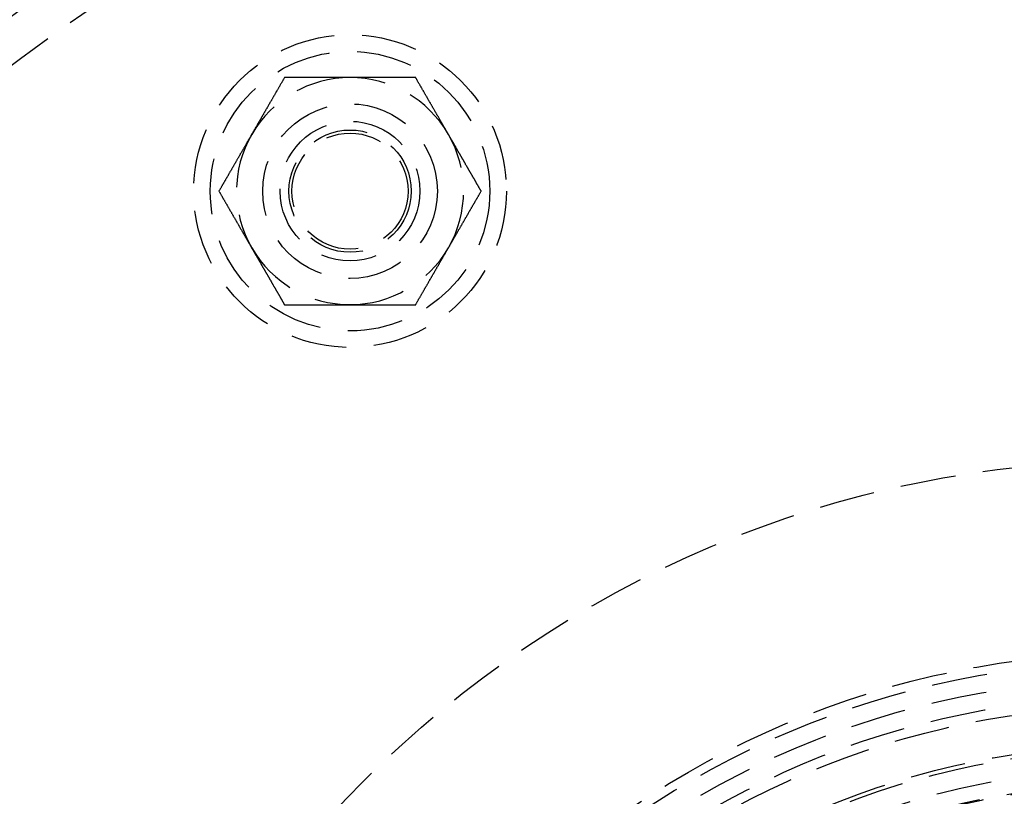
# Model space of a CAD drawing. Extents: x -130 to 130, y 0 to 1084.
# Drawn here: x -64 to -8, y 173 to 218 of the extents above; entities that cross this region are included whole.
import ezdxf

# ---------------------------------------------------------------- set-up
doc = ezdxf.new("R2010")
doc.units = 0
doc.linetypes.add('VERDECKT2', pattern=[4.7625, 3.175, -1.5875])
doc.layers.get('0').update_dxf_attribs({"linetype": 'CONTINUOUS'})
doc.layers.add('BEM', color=7, linetype='CONTINUOUS')

# ---------------------------------------------------------------- blocks, each defined once
blk = doc.blocks.new('A$C5D9262DF')
at = {"color": 1}
for points in [[(2657.67, 3021.2, 0), (2657.66, 3021.18, 0), (2657.64, 3021.15, 0), (2657.63, 3021.13, 0), (2657.61, 3021.1, 0), (2657.6, 3021.07, 0), (2657.58, 3021.05, 0), (2657.57, 3021.02, 0), (2657.55, 3021, 0), (2657.54, 3020.97, 0), (2657.52, 3020.95, 0), (2657.51, 3020.92, 0), (2657.49, 3020.9, 0), (2657.48, 3020.87, 0), (2657.46, 3020.84, 0), (2657.45, 3020.82, 0), (2657.43, 3020.79, 0), (2657.42, 3020.77, 0), (2657.41, 3020.74, 0), (2657.39, 3020.72, 0), (2657.38, 3020.69, 0), (2657.36, 3020.67, 0), (2657.35, 3020.64, 0), (2657.33, 3020.61, 0), (2657.32, 3020.59, 0), (2657.3, 3020.56, 0), (2657.29, 3020.54, 0), (2657.27, 3020.51, 0), (2657.26, 3020.49, 0), (2657.24, 3020.46, 0), (2657.23, 3020.43, 0), (2657.21, 3020.41, 0), (2657.2, 3020.38, 0), (2657.18, 3020.36, 0), (2657.17, 3020.33, 0), (2657.15, 3020.31, 0), (2657.14, 3020.28, 0), (2657.12, 3020.26, 0), (2657.11, 3020.23, 0), (2657.09, 3020.2, 0), (2657.08, 3020.18, 0), (2657.07, 3020.15, 0), (2657.05, 3020.13, 0), (2657.04, 3020.1, 0), (2657.02, 3020.08, 0), (2657.01, 3020.05, 0), (2656.99, 3020.03, 0), (2656.98, 3020, 0), (2656.96, 3019.97, 0), (2656.95, 3019.95, 0), (2656.93, 3019.92, 0), (2656.92, 3019.9, 0), (2656.9, 3019.87, 0), (2656.89, 3019.85, 0), (2656.87, 3019.82, 0), (2656.86, 3019.8, 0), (2656.84, 3019.77, 0), (2656.83, 3019.74, 0), (2656.81, 3019.72, 0), (2656.8, 3019.69, 0), (2656.78, 3019.67, 0), (2656.77, 3019.64, 0), (2656.75, 3019.62, 0), (2656.74, 3019.59, 0), (2656.73, 3019.56, 0), (2656.71, 3019.54, 0), (2656.7, 3019.51, 0), (2656.68, 3019.49, 0), (2656.67, 3019.46, 0), (2656.65, 3019.44, 0), (2656.64, 3019.41, 0), (2656.62, 3019.39, 0), (2656.61, 3019.36, 0), (2656.59, 3019.33, 0), (2656.58, 3019.31, 0), (2656.56, 3019.28, 0), (2656.55, 3019.26, 0), (2656.53, 3019.23, 0), (2656.52, 3019.21, 0), (2656.5, 3019.18, 0), (2656.49, 3019.16, 0), (2656.47, 3019.13, 0), (2656.46, 3019.1, 0), (2656.44, 3019.08, 0), (2656.43, 3019.05, 0), (2656.42, 3019.03, 0), (2656.4, 3019, 0), (2656.39, 3018.98, 0), (2656.37, 3018.95, 0), (2656.36, 3018.93, 0), (2656.34, 3018.9, 0), (2656.33, 3018.87, 0), (2656.31, 3018.85, 0), (2656.3, 3018.82, 0), (2656.28, 3018.8, 0), (2656.27, 3018.77, 0), (2656.25, 3018.75, 0), (2656.24, 3018.72, 0), (2656.22, 3018.69, 0), (2656.21, 3018.67, 0), (2656.19, 3018.64, 0), (2656.18, 3018.62, 0), (2656.16, 3018.59, 0), (2656.15, 3018.57, 0), (2656.13, 3018.54, 0), (2656.12, 3018.52, 0), (2656.1, 3018.49, 0), (2656.09, 3018.46, 0), (2656.08, 3018.44, 0), (2656.06, 3018.41, 0), (2656.05, 3018.39, 0), (2656.03, 3018.36, 0), (2656.02, 3018.34, 0), (2656, 3018.31, 0), (2655.99, 3018.29, 0), (2655.97, 3018.26, 0), (2655.96, 3018.23, 0), (2655.94, 3018.21, 0), (2655.93, 3018.18, 0), (2655.91, 3018.16, 0), (2655.9, 3018.13, 0), (2655.88, 3018.11, 0), (2655.87, 3018.08, 0), (2655.85, 3018.06, 0), (2655.84, 3018.03, 0), (2655.82, 3018, 0), (2655.81, 3017.98, 0), (2655.79, 3017.95, 0)], [(2661.42, 3021.2, 0), (2661.39, 3021.2, 0), (2661.36, 3021.2, 0), (2661.34, 3021.2, 0), (2661.31, 3021.2, 0), (2661.28, 3021.2, 0), (2661.25, 3021.2, 0), (2661.22, 3021.2, 0), (2661.19, 3021.2, 0), (2661.16, 3021.2, 0), (2661.13, 3021.2, 0), (2661.1, 3021.2, 0), (2661.07, 3021.2, 0), (2661.04, 3021.2, 0), (2661.01, 3021.2, 0), (2660.98, 3021.2, 0), (2660.95, 3021.2, 0), (2660.92, 3021.2, 0), (2660.89, 3021.2, 0), (2660.86, 3021.2, 0), (2660.83, 3021.2, 0), (2660.8, 3021.2, 0), (2660.77, 3021.2, 0), (2660.74, 3021.2, 0), (2660.71, 3021.2, 0), (2660.69, 3021.2, 0), (2660.66, 3021.2, 0), (2660.63, 3021.2, 0), (2660.6, 3021.2, 0), (2660.57, 3021.2, 0), (2660.54, 3021.2, 0), (2660.51, 3021.2, 0), (2660.48, 3021.2, 0), (2660.45, 3021.2, 0), (2660.42, 3021.2, 0), (2660.39, 3021.2, 0), (2660.36, 3021.2, 0), (2660.33, 3021.2, 0), (2660.3, 3021.2, 0), (2660.27, 3021.2, 0), (2660.24, 3021.2, 0), (2660.21, 3021.2, 0), (2660.18, 3021.2, 0), (2660.15, 3021.2, 0), (2660.12, 3021.2, 0), (2660.09, 3021.2, 0), (2660.06, 3021.2, 0), (2660.03, 3021.2, 0), (2660.01, 3021.2, 0), (2659.98, 3021.2, 0), (2659.95, 3021.2, 0), (2659.92, 3021.2, 0), (2659.89, 3021.2, 0), (2659.86, 3021.2, 0), (2659.83, 3021.2, 0), (2659.8, 3021.2, 0), (2659.77, 3021.2, 0), (2659.74, 3021.2, 0), (2659.71, 3021.2, 0), (2659.68, 3021.2, 0), (2659.65, 3021.2, 0), (2659.62, 3021.2, 0), (2659.59, 3021.2, 0), (2659.56, 3021.2, 0), (2659.53, 3021.2, 0), (2659.5, 3021.2, 0), (2659.47, 3021.2, 0), (2659.44, 3021.2, 0), (2659.41, 3021.2, 0), (2659.38, 3021.2, 0), (2659.36, 3021.2, 0), (2659.33, 3021.2, 0), (2659.3, 3021.2, 0), (2659.27, 3021.2, 0), (2659.24, 3021.2, 0), (2659.21, 3021.2, 0), (2659.18, 3021.2, 0), (2659.15, 3021.2, 0), (2659.12, 3021.2, 0), (2659.09, 3021.2, 0), (2659.06, 3021.2, 0), (2659.03, 3021.2, 0), (2659, 3021.2, 0), (2658.97, 3021.2, 0), (2658.94, 3021.2, 0), (2658.91, 3021.2, 0), (2658.88, 3021.2, 0), (2658.85, 3021.2, 0), (2658.82, 3021.2, 0), (2658.79, 3021.2, 0), (2658.76, 3021.2, 0), (2658.73, 3021.2, 0), (2658.71, 3021.2, 0), (2658.68, 3021.2, 0), (2658.65, 3021.2, 0), (2658.62, 3021.2, 0), (2658.59, 3021.2, 0), (2658.56, 3021.2, 0), (2658.53, 3021.2, 0), (2658.5, 3021.2, 0), (2658.47, 3021.2, 0), (2658.44, 3021.2, 0), (2658.41, 3021.2, 0), (2658.38, 3021.2, 0), (2658.35, 3021.2, 0), (2658.32, 3021.2, 0), (2658.29, 3021.2, 0), (2658.26, 3021.2, 0), (2658.23, 3021.2, 0), (2658.2, 3021.2, 0), (2658.17, 3021.2, 0), (2658.14, 3021.2, 0), (2658.11, 3021.2, 0), (2658.08, 3021.2, 0), (2658.06, 3021.2, 0), (2658.03, 3021.2, 0), (2658, 3021.2, 0), (2657.97, 3021.2, 0), (2657.94, 3021.2, 0), (2657.91, 3021.2, 0), (2657.88, 3021.2, 0), (2657.85, 3021.2, 0), (2657.82, 3021.2, 0), (2657.79, 3021.2, 0), (2657.76, 3021.2, 0), (2657.73, 3021.2, 0), (2657.7, 3021.2, 0), (2657.67, 3021.2, 0)], [(2665.18, 3021.2, 0), (2665.15, 3021.2, 0), (2665.12, 3021.2, 0), (2665.09, 3021.2, 0), (2665.06, 3021.2, 0), (2665.03, 3021.2, 0), (2665, 3021.2, 0), (2664.97, 3021.2, 0), (2664.94, 3021.2, 0), (2664.91, 3021.2, 0), (2664.88, 3021.2, 0), (2664.85, 3021.2, 0), (2664.82, 3021.2, 0), (2664.79, 3021.2, 0), (2664.76, 3021.2, 0), (2664.73, 3021.2, 0), (2664.7, 3021.2, 0), (2664.67, 3021.2, 0), (2664.64, 3021.2, 0), (2664.62, 3021.2, 0), (2664.59, 3021.2, 0), (2664.56, 3021.2, 0), (2664.53, 3021.2, 0), (2664.5, 3021.2, 0), (2664.47, 3021.2, 0), (2664.44, 3021.2, 0), (2664.41, 3021.2, 0), (2664.38, 3021.2, 0), (2664.35, 3021.2, 0), (2664.32, 3021.2, 0), (2664.29, 3021.2, 0), (2664.26, 3021.2, 0), (2664.23, 3021.2, 0), (2664.2, 3021.2, 0), (2664.17, 3021.2, 0), (2664.14, 3021.2, 0), (2664.11, 3021.2, 0), (2664.08, 3021.2, 0), (2664.05, 3021.2, 0), (2664.02, 3021.2, 0), (2663.99, 3021.2, 0), (2663.97, 3021.2, 0), (2663.94, 3021.2, 0), (2663.91, 3021.2, 0), (2663.88, 3021.2, 0), (2663.85, 3021.2, 0), (2663.82, 3021.2, 0), (2663.79, 3021.2, 0), (2663.76, 3021.2, 0), (2663.73, 3021.2, 0), (2663.7, 3021.2, 0), (2663.67, 3021.2, 0), (2663.64, 3021.2, 0), (2663.61, 3021.2, 0), (2663.58, 3021.2, 0), (2663.55, 3021.2, 0), (2663.52, 3021.2, 0), (2663.49, 3021.2, 0), (2663.46, 3021.2, 0), (2663.43, 3021.2, 0), (2663.4, 3021.2, 0), (2663.37, 3021.2, 0), (2663.34, 3021.2, 0), (2663.31, 3021.2, 0), (2663.29, 3021.2, 0), (2663.26, 3021.2, 0), (2663.23, 3021.2, 0), (2663.2, 3021.2, 0), (2663.17, 3021.2, 0), (2663.14, 3021.2, 0), (2663.11, 3021.2, 0), (2663.08, 3021.2, 0), (2663.05, 3021.2, 0), (2663.02, 3021.2, 0), (2662.99, 3021.2, 0), (2662.96, 3021.2, 0), (2662.93, 3021.2, 0), (2662.9, 3021.2, 0), (2662.87, 3021.2, 0), (2662.84, 3021.2, 0), (2662.81, 3021.2, 0), (2662.78, 3021.2, 0), (2662.75, 3021.2, 0), (2662.72, 3021.2, 0), (2662.69, 3021.2, 0), (2662.66, 3021.2, 0), (2662.64, 3021.2, 0), (2662.61, 3021.2, 0), (2662.58, 3021.2, 0), (2662.55, 3021.2, 0), (2662.52, 3021.2, 0), (2662.49, 3021.2, 0), (2662.46, 3021.2, 0), (2662.43, 3021.2, 0), (2662.4, 3021.2, 0), (2662.37, 3021.2, 0), (2662.34, 3021.2, 0), (2662.31, 3021.2, 0), (2662.28, 3021.2, 0), (2662.25, 3021.2, 0), (2662.22, 3021.2, 0), (2662.19, 3021.2, 0), (2662.16, 3021.2, 0), (2662.13, 3021.2, 0), (2662.1, 3021.2, 0), (2662.07, 3021.2, 0), (2662.04, 3021.2, 0), (2662.01, 3021.2, 0), (2661.99, 3021.2, 0), (2661.96, 3021.2, 0), (2661.93, 3021.2, 0), (2661.9, 3021.2, 0), (2661.87, 3021.2, 0), (2661.84, 3021.2, 0), (2661.81, 3021.2, 0), (2661.78, 3021.2, 0), (2661.75, 3021.2, 0), (2661.72, 3021.2, 0), (2661.69, 3021.2, 0), (2661.66, 3021.2, 0), (2661.63, 3021.2, 0), (2661.6, 3021.2, 0), (2661.57, 3021.2, 0), (2661.54, 3021.2, 0), (2661.51, 3021.2, 0), (2661.48, 3021.2, 0), (2661.45, 3021.2, 0), (2661.42, 3021.2, 0)], [(2667.05, 3017.95, 0), (2667.04, 3017.98, 0), (2667.02, 3018, 0), (2667.01, 3018.03, 0), (2666.99, 3018.06, 0), (2666.98, 3018.08, 0), (2666.96, 3018.11, 0), (2666.95, 3018.13, 0), (2666.93, 3018.16, 0), (2666.92, 3018.18, 0), (2666.9, 3018.21, 0), (2666.89, 3018.23, 0), (2666.88, 3018.26, 0), (2666.86, 3018.29, 0), (2666.85, 3018.31, 0), (2666.83, 3018.34, 0), (2666.82, 3018.36, 0), (2666.8, 3018.39, 0), (2666.79, 3018.41, 0), (2666.77, 3018.44, 0), (2666.76, 3018.47, 0), (2666.74, 3018.49, 0), (2666.73, 3018.52, 0), (2666.71, 3018.54, 0), (2666.7, 3018.57, 0), (2666.68, 3018.59, 0), (2666.67, 3018.62, 0), (2666.65, 3018.64, 0), (2666.64, 3018.67, 0), (2666.62, 3018.7, 0), (2666.61, 3018.72, 0), (2666.59, 3018.75, 0), (2666.58, 3018.77, 0), (2666.56, 3018.8, 0), (2666.55, 3018.82, 0), (2666.54, 3018.85, 0), (2666.52, 3018.88, 0), (2666.51, 3018.9, 0), (2666.49, 3018.93, 0), (2666.48, 3018.95, 0), (2666.46, 3018.98, 0), (2666.45, 3019, 0), (2666.43, 3019.03, 0), (2666.42, 3019.05, 0), (2666.4, 3019.08, 0), (2666.39, 3019.11, 0), (2666.37, 3019.13, 0), (2666.36, 3019.16, 0), (2666.34, 3019.18, 0), (2666.33, 3019.21, 0), (2666.31, 3019.23, 0), (2666.3, 3019.26, 0), (2666.28, 3019.28, 0), (2666.27, 3019.31, 0), (2666.25, 3019.34, 0), (2666.24, 3019.36, 0), (2666.22, 3019.39, 0), (2666.21, 3019.41, 0), (2666.2, 3019.44, 0), (2666.18, 3019.46, 0), (2666.17, 3019.49, 0), (2666.15, 3019.52, 0), (2666.14, 3019.54, 0), (2666.12, 3019.57, 0), (2666.11, 3019.59, 0), (2666.09, 3019.62, 0), (2666.08, 3019.64, 0), (2666.06, 3019.67, 0), (2666.05, 3019.69, 0), (2666.03, 3019.72, 0), (2666.02, 3019.75, 0), (2666, 3019.77, 0), (2665.99, 3019.8, 0), (2665.97, 3019.82, 0), (2665.96, 3019.85, 0), (2665.94, 3019.87, 0), (2665.93, 3019.9, 0), (2665.91, 3019.92, 0), (2665.9, 3019.95, 0), (2665.88, 3019.98, 0), (2665.87, 3020, 0), (2665.86, 3020.03, 0), (2665.84, 3020.05, 0), (2665.83, 3020.08, 0), (2665.81, 3020.1, 0), (2665.8, 3020.13, 0), (2665.78, 3020.15, 0), (2665.77, 3020.18, 0), (2665.75, 3020.21, 0), (2665.74, 3020.23, 0), (2665.72, 3020.26, 0), (2665.71, 3020.28, 0), (2665.69, 3020.31, 0), (2665.68, 3020.33, 0), (2665.66, 3020.36, 0), (2665.65, 3020.38, 0), (2665.63, 3020.41, 0), (2665.62, 3020.44, 0), (2665.6, 3020.46, 0), (2665.59, 3020.49, 0), (2665.57, 3020.51, 0), (2665.56, 3020.54, 0), (2665.55, 3020.56, 0), (2665.53, 3020.59, 0), (2665.52, 3020.61, 0), (2665.5, 3020.64, 0), (2665.49, 3020.67, 0), (2665.47, 3020.69, 0), (2665.46, 3020.72, 0), (2665.44, 3020.74, 0), (2665.43, 3020.77, 0), (2665.41, 3020.79, 0), (2665.4, 3020.82, 0), (2665.38, 3020.84, 0), (2665.37, 3020.87, 0), (2665.35, 3020.9, 0), (2665.34, 3020.92, 0), (2665.32, 3020.95, 0), (2665.31, 3020.97, 0), (2665.29, 3021, 0), (2665.28, 3021.02, 0), (2665.27, 3021.05, 0), (2665.25, 3021.07, 0), (2665.24, 3021.1, 0), (2665.22, 3021.13, 0), (2665.21, 3021.15, 0), (2665.19, 3021.18, 0), (2665.18, 3021.2, 0)], [(2655.79, 3017.95, 0), (2655.78, 3017.93, 0), (2655.77, 3017.9, 0), (2655.75, 3017.88, 0), (2655.74, 3017.85, 0), (2655.72, 3017.82, 0), (2655.71, 3017.8, 0), (2655.69, 3017.77, 0), (2655.68, 3017.75, 0), (2655.66, 3017.72, 0), (2655.65, 3017.7, 0), (2655.63, 3017.67, 0), (2655.62, 3017.65, 0), (2655.6, 3017.62, 0), (2655.59, 3017.59, 0), (2655.57, 3017.57, 0), (2655.56, 3017.54, 0), (2655.54, 3017.52, 0), (2655.53, 3017.49, 0), (2655.51, 3017.47, 0), (2655.5, 3017.44, 0), (2655.48, 3017.42, 0), (2655.47, 3017.39, 0), (2655.45, 3017.36, 0), (2655.44, 3017.34, 0), (2655.43, 3017.31, 0), (2655.41, 3017.29, 0), (2655.4, 3017.26, 0), (2655.38, 3017.24, 0), (2655.37, 3017.21, 0), (2655.35, 3017.18, 0), (2655.34, 3017.16, 0), (2655.32, 3017.13, 0), (2655.31, 3017.11, 0), (2655.29, 3017.08, 0), (2655.28, 3017.06, 0), (2655.26, 3017.03, 0), (2655.25, 3017.01, 0), (2655.23, 3016.98, 0), (2655.22, 3016.95, 0), (2655.2, 3016.93, 0), (2655.19, 3016.9, 0), (2655.17, 3016.88, 0), (2655.16, 3016.85, 0), (2655.14, 3016.83, 0), (2655.13, 3016.8, 0), (2655.11, 3016.78, 0), (2655.1, 3016.75, 0), (2655.09, 3016.72, 0), (2655.07, 3016.7, 0), (2655.06, 3016.67, 0), (2655.04, 3016.65, 0), (2655.03, 3016.62, 0), (2655.01, 3016.6, 0), (2655, 3016.57, 0), (2654.98, 3016.55, 0), (2654.97, 3016.52, 0), (2654.95, 3016.49, 0), (2654.94, 3016.47, 0), (2654.92, 3016.44, 0), (2654.91, 3016.42, 0), (2654.89, 3016.39, 0), (2654.88, 3016.37, 0), (2654.86, 3016.34, 0), (2654.85, 3016.31, 0), (2654.83, 3016.29, 0), (2654.82, 3016.26, 0), (2654.8, 3016.24, 0), (2654.79, 3016.21, 0), (2654.78, 3016.19, 0), (2654.76, 3016.16, 0), (2654.75, 3016.14, 0), (2654.73, 3016.11, 0), (2654.72, 3016.08, 0), (2654.7, 3016.06, 0), (2654.69, 3016.03, 0), (2654.67, 3016.01, 0), (2654.66, 3015.98, 0), (2654.64, 3015.96, 0), (2654.63, 3015.93, 0), (2654.61, 3015.91, 0), (2654.6, 3015.88, 0), (2654.58, 3015.85, 0), (2654.57, 3015.83, 0), (2654.55, 3015.8, 0), (2654.54, 3015.78, 0), (2654.52, 3015.75, 0), (2654.51, 3015.73, 0), (2654.49, 3015.7, 0), (2654.48, 3015.68, 0), (2654.46, 3015.65, 0), (2654.45, 3015.62, 0), (2654.44, 3015.6, 0), (2654.42, 3015.57, 0), (2654.41, 3015.55, 0), (2654.39, 3015.52, 0), (2654.38, 3015.5, 0), (2654.36, 3015.47, 0), (2654.35, 3015.44, 0), (2654.33, 3015.42, 0), (2654.32, 3015.39, 0), (2654.3, 3015.37, 0), (2654.29, 3015.34, 0), (2654.27, 3015.32, 0), (2654.26, 3015.29, 0), (2654.24, 3015.27, 0), (2654.23, 3015.24, 0), (2654.21, 3015.21, 0), (2654.2, 3015.19, 0), (2654.18, 3015.16, 0), (2654.17, 3015.14, 0), (2654.15, 3015.11, 0), (2654.14, 3015.09, 0), (2654.13, 3015.06, 0), (2654.11, 3015.04, 0), (2654.1, 3015.01, 0), (2654.08, 3014.98, 0), (2654.07, 3014.96, 0), (2654.05, 3014.93, 0), (2654.04, 3014.91, 0), (2654.02, 3014.88, 0), (2654.01, 3014.86, 0), (2653.99, 3014.83, 0), (2653.98, 3014.81, 0), (2653.96, 3014.78, 0), (2653.95, 3014.75, 0), (2653.93, 3014.73, 0), (2653.92, 3014.7, 0)], [(2668.93, 3014.7, 0), (2668.92, 3014.72, 0), (2668.91, 3014.74, 0), (2668.9, 3014.75, 0), (2668.89, 3014.77, 0), (2668.88, 3014.79, 0), (2668.87, 3014.8, 0), (2668.86, 3014.82, 0), (2668.85, 3014.84, 0), (2668.84, 3014.86, 0), (2668.83, 3014.87, 0), (2668.82, 3014.89, 0), (2668.81, 3014.91, 0), (2668.8, 3014.92, 0), (2668.79, 3014.94, 0), (2668.78, 3014.96, 0), (2668.77, 3014.97, 0), (2668.76, 3014.99, 0), (2668.75, 3015.01, 0), (2668.74, 3015.03, 0), (2668.73, 3015.04, 0), (2668.72, 3015.06, 0), (2668.71, 3015.08, 0), (2668.7, 3015.09, 0), (2668.69, 3015.11, 0), (2668.68, 3015.13, 0), (2668.67, 3015.14, 0), (2668.66, 3015.16, 0), (2668.65, 3015.18, 0), (2668.64, 3015.2, 0), (2668.64, 3015.21, 0), (2668.63, 3015.23, 0), (2668.62, 3015.25, 0), (2668.61, 3015.26, 0), (2668.6, 3015.28, 0), (2668.59, 3015.3, 0), (2668.58, 3015.31, 0), (2668.57, 3015.33, 0), (2668.56, 3015.35, 0), (2668.55, 3015.37, 0), (2668.54, 3015.38, 0), (2668.53, 3015.4, 0), (2668.52, 3015.42, 0), (2668.51, 3015.43, 0), (2668.5, 3015.45, 0), (2668.49, 3015.47, 0), (2668.48, 3015.48, 0), (2668.47, 3015.5, 0), (2668.46, 3015.52, 0), (2668.45, 3015.54, 0), (2668.44, 3015.55, 0), (2668.43, 3015.57, 0), (2668.42, 3015.59, 0), (2668.41, 3015.6, 0), (2668.4, 3015.62, 0), (2668.39, 3015.64, 0), (2668.38, 3015.66, 0), (2668.37, 3015.67, 0), (2668.36, 3015.69, 0), (2668.35, 3015.71, 0), (2668.34, 3015.72, 0), (2668.33, 3015.74, 0), (2668.32, 3015.76, 0), (2668.31, 3015.77, 0), (2668.3, 3015.79, 0), (2668.29, 3015.81, 0), (2668.28, 3015.83, 0), (2668.27, 3015.84, 0), (2668.26, 3015.86, 0), (2668.25, 3015.88, 0), (2668.24, 3015.89, 0), (2668.23, 3015.91, 0), (2668.22, 3015.93, 0), (2668.21, 3015.94, 0), (2668.2, 3015.96, 0), (2668.19, 3015.98, 0), (2668.18, 3016, 0), (2668.17, 3016.01, 0), (2668.16, 3016.03, 0), (2668.15, 3016.05, 0), (2668.14, 3016.06, 0), (2668.13, 3016.08, 0), (2668.12, 3016.1, 0), (2668.11, 3016.12, 0), (2668.1, 3016.13, 0), (2668.09, 3016.15, 0), (2668.08, 3016.17, 0), (2668.07, 3016.18, 0), (2668.06, 3016.2, 0), (2668.05, 3016.22, 0), (2668.04, 3016.23, 0), (2668.04, 3016.25, 0), (2668.03, 3016.27, 0), (2668.02, 3016.29, 0), (2668.01, 3016.3, 0), (2668, 3016.32, 0), (2667.99, 3016.34, 0), (2667.98, 3016.35, 0), (2667.97, 3016.37, 0), (2667.96, 3016.39, 0), (2667.95, 3016.4, 0), (2667.94, 3016.42, 0), (2667.93, 3016.44, 0), (2667.92, 3016.46, 0), (2667.91, 3016.47, 0), (2667.9, 3016.49, 0), (2667.89, 3016.51, 0), (2667.88, 3016.52, 0), (2667.87, 3016.54, 0), (2667.86, 3016.56, 0), (2667.85, 3016.58, 0), (2667.84, 3016.59, 0), (2667.83, 3016.61, 0), (2667.82, 3016.63, 0), (2667.81, 3016.64, 0), (2667.8, 3016.66, 0), (2667.79, 3016.68, 0), (2667.78, 3016.69, 0), (2667.77, 3016.71, 0), (2667.76, 3016.73, 0), (2667.75, 3016.75, 0), (2667.74, 3016.76, 0), (2667.73, 3016.78, 0), (2667.72, 3016.8, 0), (2667.71, 3016.81, 0), (2667.7, 3016.83, 0), (2667.69, 3016.85, 0), (2667.68, 3016.86, 0), (2667.67, 3016.88, 0), (2667.66, 3016.9, 0), (2667.65, 3016.92, 0), (2667.64, 3016.93, 0), (2667.63, 3016.95, 0), (2667.62, 3016.97, 0), (2667.61, 3016.98, 0), (2667.6, 3017, 0), (2667.59, 3017.02, 0), (2667.58, 3017.03, 0), (2667.57, 3017.05, 0), (2667.56, 3017.07, 0), (2667.55, 3017.09, 0), (2667.54, 3017.1, 0), (2667.53, 3017.12, 0), (2667.52, 3017.14, 0), (2667.51, 3017.15, 0), (2667.5, 3017.17, 0), (2667.49, 3017.19, 0), (2667.48, 3017.2, 0), (2667.48, 3017.22, 0), (2667.47, 3017.24, 0), (2667.46, 3017.26, 0), (2667.45, 3017.27, 0), (2667.44, 3017.29, 0), (2667.43, 3017.31, 0), (2667.42, 3017.32, 0), (2667.41, 3017.34, 0), (2667.4, 3017.36, 0), (2667.39, 3017.37, 0), (2667.38, 3017.39, 0), (2667.37, 3017.41, 0), (2667.36, 3017.43, 0), (2667.35, 3017.44, 0), (2667.34, 3017.46, 0), (2667.33, 3017.48, 0), (2667.32, 3017.49, 0), (2667.31, 3017.51, 0), (2667.3, 3017.53, 0), (2667.29, 3017.54, 0), (2667.28, 3017.56, 0), (2667.27, 3017.58, 0), (2667.26, 3017.6, 0), (2667.25, 3017.61, 0), (2667.24, 3017.63, 0), (2667.23, 3017.65, 0), (2667.22, 3017.66, 0), (2667.21, 3017.68, 0), (2667.2, 3017.7, 0), (2667.19, 3017.71, 0), (2667.18, 3017.73, 0), (2667.17, 3017.75, 0), (2667.16, 3017.77, 0), (2667.15, 3017.78, 0), (2667.14, 3017.8, 0), (2667.13, 3017.82, 0), (2667.12, 3017.83, 0), (2667.11, 3017.85, 0), (2667.1, 3017.87, 0), (2667.09, 3017.88, 0), (2667.08, 3017.9, 0), (2667.07, 3017.92, 0), (2667.06, 3017.94, 0), (2667.05, 3017.95, 0)], [(2653.92, 3014.7, 0), (2653.93, 3014.68, 0), (2653.95, 3014.65, 0), (2653.96, 3014.63, 0), (2653.98, 3014.6, 0), (2653.99, 3014.57, 0), (2654.01, 3014.55, 0), (2654.02, 3014.52, 0), (2654.04, 3014.5, 0), (2654.05, 3014.47, 0), (2654.07, 3014.45, 0), (2654.08, 3014.42, 0), (2654.1, 3014.4, 0), (2654.11, 3014.37, 0), (2654.12, 3014.34, 0), (2654.14, 3014.32, 0), (2654.15, 3014.29, 0), (2654.17, 3014.27, 0), (2654.18, 3014.24, 0), (2654.2, 3014.22, 0), (2654.21, 3014.19, 0), (2654.23, 3014.17, 0), (2654.24, 3014.14, 0), (2654.26, 3014.11, 0), (2654.27, 3014.09, 0), (2654.29, 3014.06, 0), (2654.3, 3014.04, 0), (2654.32, 3014.01, 0), (2654.33, 3013.99, 0), (2654.35, 3013.96, 0), (2654.36, 3013.94, 0), (2654.38, 3013.91, 0), (2654.39, 3013.88, 0), (2654.41, 3013.86, 0), (2654.42, 3013.83, 0), (2654.43, 3013.81, 0), (2654.45, 3013.78, 0), (2654.46, 3013.76, 0), (2654.48, 3013.73, 0), (2654.49, 3013.71, 0), (2654.51, 3013.68, 0), (2654.52, 3013.65, 0), (2654.54, 3013.63, 0), (2654.55, 3013.6, 0), (2654.57, 3013.58, 0), (2654.58, 3013.55, 0), (2654.6, 3013.53, 0), (2654.61, 3013.5, 0), (2654.63, 3013.48, 0), (2654.64, 3013.45, 0), (2654.66, 3013.42, 0), (2654.67, 3013.4, 0), (2654.69, 3013.37, 0), (2654.7, 3013.35, 0), (2654.72, 3013.32, 0), (2654.73, 3013.3, 0), (2654.74, 3013.27, 0), (2654.76, 3013.25, 0), (2654.77, 3013.22, 0), (2654.79, 3013.19, 0), (2654.8, 3013.17, 0), (2654.82, 3013.14, 0), (2654.83, 3013.12, 0), (2654.85, 3013.09, 0), (2654.86, 3013.07, 0), (2654.88, 3013.04, 0), (2654.89, 3013.02, 0), (2654.91, 3012.99, 0), (2654.92, 3012.96, 0), (2654.94, 3012.94, 0), (2654.95, 3012.91, 0), (2654.97, 3012.89, 0), (2654.98, 3012.86, 0), (2655, 3012.84, 0), (2655.01, 3012.81, 0), (2655.03, 3012.78, 0), (2655.04, 3012.76, 0), (2655.06, 3012.73, 0), (2655.07, 3012.71, 0), (2655.08, 3012.68, 0), (2655.1, 3012.66, 0), (2655.11, 3012.63, 0), (2655.13, 3012.61, 0), (2655.14, 3012.58, 0), (2655.16, 3012.55, 0), (2655.17, 3012.53, 0), (2655.19, 3012.5, 0), (2655.2, 3012.48, 0), (2655.22, 3012.45, 0), (2655.23, 3012.43, 0), (2655.25, 3012.4, 0), (2655.26, 3012.38, 0), (2655.28, 3012.35, 0), (2655.29, 3012.32, 0), (2655.31, 3012.3, 0), (2655.32, 3012.27, 0), (2655.34, 3012.25, 0), (2655.35, 3012.22, 0), (2655.37, 3012.2, 0), (2655.38, 3012.17, 0), (2655.4, 3012.14, 0), (2655.41, 3012.12, 0), (2655.42, 3012.09, 0), (2655.44, 3012.07, 0), (2655.45, 3012.04, 0), (2655.47, 3012.02, 0), (2655.48, 3011.99, 0), (2655.5, 3011.97, 0), (2655.51, 3011.94, 0), (2655.53, 3011.91, 0), (2655.54, 3011.89, 0), (2655.56, 3011.86, 0), (2655.57, 3011.84, 0), (2655.59, 3011.81, 0), (2655.6, 3011.79, 0), (2655.62, 3011.76, 0), (2655.63, 3011.73, 0), (2655.65, 3011.71, 0), (2655.66, 3011.68, 0), (2655.68, 3011.66, 0), (2655.69, 3011.63, 0), (2655.71, 3011.61, 0), (2655.72, 3011.58, 0), (2655.74, 3011.56, 0), (2655.75, 3011.53, 0), (2655.76, 3011.5, 0), (2655.78, 3011.48, 0), (2655.79, 3011.45, 0)], [(2667.05, 3011.45, 0), (2667.07, 3011.48, 0), (2667.08, 3011.5, 0), (2667.1, 3011.53, 0), (2667.11, 3011.56, 0), (2667.13, 3011.58, 0), (2667.14, 3011.61, 0), (2667.16, 3011.63, 0), (2667.17, 3011.66, 0), (2667.19, 3011.68, 0), (2667.2, 3011.71, 0), (2667.22, 3011.73, 0), (2667.23, 3011.76, 0), (2667.25, 3011.79, 0), (2667.26, 3011.81, 0), (2667.27, 3011.84, 0), (2667.29, 3011.86, 0), (2667.3, 3011.89, 0), (2667.32, 3011.91, 0), (2667.33, 3011.94, 0), (2667.35, 3011.96, 0), (2667.36, 3011.99, 0), (2667.38, 3012.02, 0), (2667.39, 3012.04, 0), (2667.41, 3012.07, 0), (2667.42, 3012.09, 0), (2667.44, 3012.12, 0), (2667.45, 3012.14, 0), (2667.47, 3012.17, 0), (2667.48, 3012.19, 0), (2667.5, 3012.22, 0), (2667.51, 3012.25, 0), (2667.53, 3012.27, 0), (2667.54, 3012.3, 0), (2667.56, 3012.32, 0), (2667.57, 3012.35, 0), (2667.58, 3012.37, 0), (2667.6, 3012.4, 0), (2667.61, 3012.43, 0), (2667.63, 3012.45, 0), (2667.64, 3012.48, 0), (2667.66, 3012.5, 0), (2667.67, 3012.53, 0), (2667.69, 3012.55, 0), (2667.7, 3012.58, 0), (2667.72, 3012.6, 0), (2667.73, 3012.63, 0), (2667.75, 3012.66, 0), (2667.76, 3012.68, 0), (2667.78, 3012.71, 0), (2667.79, 3012.73, 0), (2667.81, 3012.76, 0), (2667.82, 3012.78, 0), (2667.84, 3012.81, 0), (2667.85, 3012.83, 0), (2667.87, 3012.86, 0), (2667.88, 3012.89, 0), (2667.9, 3012.91, 0), (2667.91, 3012.94, 0), (2667.92, 3012.96, 0), (2667.94, 3012.99, 0), (2667.95, 3013.01, 0), (2667.97, 3013.04, 0), (2667.98, 3013.06, 0), (2668, 3013.09, 0), (2668.01, 3013.12, 0), (2668.03, 3013.14, 0), (2668.04, 3013.17, 0), (2668.06, 3013.19, 0), (2668.07, 3013.22, 0), (2668.09, 3013.24, 0), (2668.1, 3013.27, 0), (2668.12, 3013.3, 0), (2668.13, 3013.32, 0), (2668.15, 3013.35, 0), (2668.16, 3013.37, 0), (2668.18, 3013.4, 0), (2668.19, 3013.42, 0), (2668.21, 3013.45, 0), (2668.22, 3013.47, 0), (2668.23, 3013.5, 0), (2668.25, 3013.53, 0), (2668.26, 3013.55, 0), (2668.28, 3013.58, 0), (2668.29, 3013.6, 0), (2668.31, 3013.63, 0), (2668.32, 3013.65, 0), (2668.34, 3013.68, 0), (2668.35, 3013.7, 0), (2668.37, 3013.73, 0), (2668.38, 3013.76, 0), (2668.4, 3013.78, 0), (2668.41, 3013.81, 0), (2668.43, 3013.83, 0), (2668.44, 3013.86, 0), (2668.46, 3013.88, 0), (2668.47, 3013.91, 0), (2668.49, 3013.93, 0), (2668.5, 3013.96, 0), (2668.52, 3013.99, 0), (2668.53, 3014.01, 0), (2668.55, 3014.04, 0), (2668.56, 3014.06, 0), (2668.57, 3014.09, 0), (2668.59, 3014.11, 0), (2668.6, 3014.14, 0), (2668.62, 3014.17, 0), (2668.63, 3014.19, 0), (2668.65, 3014.22, 0), (2668.66, 3014.24, 0), (2668.68, 3014.27, 0), (2668.69, 3014.29, 0), (2668.71, 3014.32, 0), (2668.72, 3014.34, 0), (2668.74, 3014.37, 0), (2668.75, 3014.4, 0), (2668.77, 3014.42, 0), (2668.78, 3014.45, 0), (2668.8, 3014.47, 0), (2668.81, 3014.5, 0), (2668.83, 3014.52, 0), (2668.84, 3014.55, 0), (2668.86, 3014.57, 0), (2668.87, 3014.6, 0), (2668.89, 3014.63, 0), (2668.9, 3014.65, 0), (2668.91, 3014.68, 0), (2668.93, 3014.7, 0)], [(2655.79, 3011.45, 0), (2655.8, 3011.44, 0), (2655.81, 3011.42, 0), (2655.82, 3011.4, 0), (2655.83, 3011.38, 0), (2655.84, 3011.37, 0), (2655.85, 3011.35, 0), (2655.86, 3011.33, 0), (2655.87, 3011.32, 0), (2655.88, 3011.3, 0), (2655.89, 3011.28, 0), (2655.9, 3011.27, 0), (2655.91, 3011.25, 0), (2655.92, 3011.23, 0), (2655.93, 3011.21, 0), (2655.94, 3011.2, 0), (2655.95, 3011.18, 0), (2655.96, 3011.16, 0), (2655.97, 3011.15, 0), (2655.98, 3011.13, 0), (2655.99, 3011.11, 0), (2656, 3011.1, 0), (2656.01, 3011.08, 0), (2656.02, 3011.06, 0), (2656.03, 3011.04, 0), (2656.04, 3011.03, 0), (2656.05, 3011.01, 0), (2656.06, 3010.99, 0), (2656.07, 3010.98, 0), (2656.08, 3010.96, 0), (2656.09, 3010.94, 0), (2656.1, 3010.93, 0), (2656.11, 3010.91, 0), (2656.12, 3010.89, 0), (2656.13, 3010.87, 0), (2656.14, 3010.86, 0), (2656.15, 3010.84, 0), (2656.16, 3010.82, 0), (2656.17, 3010.81, 0), (2656.18, 3010.79, 0), (2656.19, 3010.77, 0), (2656.2, 3010.76, 0), (2656.21, 3010.74, 0), (2656.22, 3010.72, 0), (2656.23, 3010.7, 0), (2656.24, 3010.69, 0), (2656.25, 3010.67, 0), (2656.26, 3010.65, 0), (2656.27, 3010.64, 0), (2656.28, 3010.62, 0), (2656.29, 3010.6, 0), (2656.3, 3010.59, 0), (2656.31, 3010.57, 0), (2656.31, 3010.55, 0), (2656.32, 3010.53, 0), (2656.33, 3010.52, 0), (2656.34, 3010.5, 0), (2656.35, 3010.48, 0), (2656.36, 3010.47, 0), (2656.37, 3010.45, 0), (2656.38, 3010.43, 0), (2656.39, 3010.42, 0), (2656.4, 3010.4, 0), (2656.41, 3010.38, 0), (2656.42, 3010.36, 0), (2656.43, 3010.35, 0), (2656.44, 3010.33, 0), (2656.45, 3010.31, 0), (2656.46, 3010.3, 0), (2656.47, 3010.28, 0), (2656.48, 3010.26, 0), (2656.49, 3010.25, 0), (2656.5, 3010.23, 0), (2656.51, 3010.21, 0), (2656.52, 3010.19, 0), (2656.53, 3010.18, 0), (2656.54, 3010.16, 0), (2656.55, 3010.14, 0), (2656.56, 3010.13, 0), (2656.57, 3010.11, 0), (2656.58, 3010.09, 0), (2656.59, 3010.08, 0), (2656.6, 3010.06, 0), (2656.61, 3010.04, 0), (2656.62, 3010.02, 0), (2656.63, 3010.01, 0), (2656.64, 3009.99, 0), (2656.65, 3009.97, 0), (2656.66, 3009.96, 0), (2656.67, 3009.94, 0), (2656.68, 3009.92, 0), (2656.69, 3009.9, 0), (2656.7, 3009.89, 0), (2656.71, 3009.87, 0), (2656.72, 3009.85, 0), (2656.73, 3009.84, 0), (2656.74, 3009.82, 0), (2656.75, 3009.8, 0), (2656.76, 3009.79, 0), (2656.77, 3009.77, 0), (2656.78, 3009.75, 0), (2656.79, 3009.73, 0), (2656.8, 3009.72, 0), (2656.81, 3009.7, 0), (2656.82, 3009.68, 0), (2656.83, 3009.67, 0), (2656.84, 3009.65, 0), (2656.85, 3009.63, 0), (2656.86, 3009.62, 0), (2656.87, 3009.6, 0), (2656.88, 3009.58, 0), (2656.88, 3009.56, 0), (2656.89, 3009.55, 0), (2656.9, 3009.53, 0), (2656.91, 3009.51, 0), (2656.92, 3009.5, 0), (2656.93, 3009.48, 0), (2656.94, 3009.46, 0), (2656.95, 3009.44, 0), (2656.96, 3009.43, 0), (2656.97, 3009.41, 0), (2656.98, 3009.39, 0), (2656.99, 3009.38, 0), (2657, 3009.36, 0), (2657.01, 3009.34, 0), (2657.02, 3009.33, 0), (2657.03, 3009.31, 0), (2657.04, 3009.29, 0), (2657.05, 3009.27, 0), (2657.06, 3009.26, 0), (2657.07, 3009.24, 0), (2657.08, 3009.22, 0), (2657.09, 3009.21, 0), (2657.1, 3009.19, 0), (2657.11, 3009.17, 0), (2657.12, 3009.16, 0), (2657.13, 3009.14, 0), (2657.14, 3009.12, 0), (2657.15, 3009.1, 0), (2657.16, 3009.09, 0), (2657.17, 3009.07, 0), (2657.18, 3009.05, 0), (2657.19, 3009.04, 0), (2657.2, 3009.02, 0), (2657.21, 3009, 0), (2657.22, 3008.98, 0), (2657.23, 3008.97, 0), (2657.24, 3008.95, 0), (2657.25, 3008.93, 0), (2657.26, 3008.92, 0), (2657.27, 3008.9, 0), (2657.28, 3008.88, 0), (2657.29, 3008.87, 0), (2657.3, 3008.85, 0), (2657.31, 3008.83, 0), (2657.32, 3008.81, 0), (2657.33, 3008.8, 0), (2657.34, 3008.78, 0), (2657.35, 3008.76, 0), (2657.36, 3008.75, 0), (2657.37, 3008.73, 0), (2657.38, 3008.71, 0), (2657.39, 3008.7, 0), (2657.4, 3008.68, 0), (2657.41, 3008.66, 0), (2657.42, 3008.64, 0), (2657.43, 3008.63, 0), (2657.44, 3008.61, 0), (2657.45, 3008.59, 0), (2657.46, 3008.58, 0), (2657.47, 3008.56, 0), (2657.47, 3008.54, 0), (2657.48, 3008.53, 0), (2657.49, 3008.51, 0), (2657.5, 3008.49, 0), (2657.51, 3008.47, 0), (2657.52, 3008.46, 0), (2657.53, 3008.44, 0), (2657.54, 3008.42, 0), (2657.55, 3008.41, 0), (2657.56, 3008.39, 0), (2657.57, 3008.37, 0), (2657.58, 3008.36, 0), (2657.59, 3008.34, 0), (2657.6, 3008.32, 0), (2657.61, 3008.3, 0), (2657.62, 3008.29, 0), (2657.63, 3008.27, 0), (2657.64, 3008.25, 0), (2657.65, 3008.24, 0), (2657.66, 3008.22, 0), (2657.67, 3008.2, 0)], [(2665.18, 3008.2, 0), (2665.19, 3008.23, 0), (2665.21, 3008.25, 0), (2665.22, 3008.28, 0), (2665.24, 3008.31, 0), (2665.25, 3008.33, 0), (2665.27, 3008.36, 0), (2665.28, 3008.38, 0), (2665.29, 3008.41, 0), (2665.31, 3008.43, 0), (2665.32, 3008.46, 0), (2665.34, 3008.48, 0), (2665.35, 3008.51, 0), (2665.37, 3008.54, 0), (2665.38, 3008.56, 0), (2665.4, 3008.59, 0), (2665.41, 3008.61, 0), (2665.43, 3008.64, 0), (2665.44, 3008.66, 0), (2665.46, 3008.69, 0), (2665.47, 3008.71, 0), (2665.49, 3008.74, 0), (2665.5, 3008.77, 0), (2665.52, 3008.79, 0), (2665.53, 3008.82, 0), (2665.55, 3008.84, 0), (2665.56, 3008.87, 0), (2665.58, 3008.89, 0), (2665.59, 3008.92, 0), (2665.61, 3008.94, 0), (2665.62, 3008.97, 0), (2665.63, 3009, 0), (2665.65, 3009.02, 0), (2665.66, 3009.05, 0), (2665.68, 3009.07, 0), (2665.69, 3009.1, 0), (2665.71, 3009.12, 0), (2665.72, 3009.15, 0), (2665.74, 3009.18, 0), (2665.75, 3009.2, 0), (2665.77, 3009.23, 0), (2665.78, 3009.25, 0), (2665.8, 3009.28, 0), (2665.81, 3009.3, 0), (2665.83, 3009.33, 0), (2665.84, 3009.35, 0), (2665.86, 3009.38, 0), (2665.87, 3009.41, 0), (2665.89, 3009.43, 0), (2665.9, 3009.46, 0), (2665.92, 3009.48, 0), (2665.93, 3009.51, 0), (2665.94, 3009.53, 0), (2665.96, 3009.56, 0), (2665.97, 3009.58, 0), (2665.99, 3009.61, 0), (2666, 3009.64, 0), (2666.02, 3009.66, 0), (2666.03, 3009.69, 0), (2666.05, 3009.71, 0), (2666.06, 3009.74, 0), (2666.08, 3009.76, 0), (2666.09, 3009.79, 0), (2666.11, 3009.81, 0), (2666.12, 3009.84, 0), (2666.14, 3009.87, 0), (2666.15, 3009.89, 0), (2666.17, 3009.92, 0), (2666.18, 3009.94, 0), (2666.2, 3009.97, 0), (2666.21, 3009.99, 0), (2666.23, 3010.02, 0), (2666.24, 3010.05, 0), (2666.26, 3010.07, 0), (2666.27, 3010.1, 0), (2666.28, 3010.12, 0), (2666.3, 3010.15, 0), (2666.31, 3010.17, 0), (2666.33, 3010.2, 0), (2666.34, 3010.22, 0), (2666.36, 3010.25, 0), (2666.37, 3010.28, 0), (2666.39, 3010.3, 0), (2666.4, 3010.33, 0), (2666.42, 3010.35, 0), (2666.43, 3010.38, 0), (2666.45, 3010.4, 0), (2666.46, 3010.43, 0), (2666.48, 3010.45, 0), (2666.49, 3010.48, 0), (2666.51, 3010.51, 0), (2666.52, 3010.53, 0), (2666.54, 3010.56, 0), (2666.55, 3010.58, 0), (2666.57, 3010.61, 0), (2666.58, 3010.63, 0), (2666.59, 3010.66, 0), (2666.61, 3010.68, 0), (2666.62, 3010.71, 0), (2666.64, 3010.74, 0), (2666.65, 3010.76, 0), (2666.67, 3010.79, 0), (2666.68, 3010.81, 0), (2666.7, 3010.84, 0), (2666.71, 3010.86, 0), (2666.73, 3010.89, 0), (2666.74, 3010.92, 0), (2666.76, 3010.94, 0), (2666.77, 3010.97, 0), (2666.79, 3010.99, 0), (2666.8, 3011.02, 0), (2666.82, 3011.04, 0), (2666.83, 3011.07, 0), (2666.85, 3011.09, 0), (2666.86, 3011.12, 0), (2666.88, 3011.15, 0), (2666.89, 3011.17, 0), (2666.91, 3011.2, 0), (2666.92, 3011.22, 0), (2666.93, 3011.25, 0), (2666.95, 3011.27, 0), (2666.96, 3011.3, 0), (2666.98, 3011.32, 0), (2666.99, 3011.35, 0), (2667.01, 3011.38, 0), (2667.02, 3011.4, 0), (2667.04, 3011.43, 0), (2667.05, 3011.45, 0)], [(2657.67, 3008.2, 0), (2657.7, 3008.2, 0), (2657.73, 3008.2, 0), (2657.76, 3008.2, 0), (2657.79, 3008.2, 0), (2657.82, 3008.2, 0), (2657.85, 3008.2, 0), (2657.88, 3008.2, 0), (2657.91, 3008.2, 0), (2657.94, 3008.2, 0), (2657.97, 3008.2, 0), (2658, 3008.2, 0), (2658.03, 3008.2, 0), (2658.06, 3008.2, 0), (2658.08, 3008.2, 0), (2658.11, 3008.2, 0), (2658.14, 3008.2, 0), (2658.17, 3008.2, 0), (2658.2, 3008.2, 0), (2658.23, 3008.2, 0), (2658.26, 3008.2, 0), (2658.29, 3008.2, 0), (2658.32, 3008.2, 0), (2658.35, 3008.2, 0), (2658.38, 3008.2, 0), (2658.41, 3008.2, 0), (2658.44, 3008.2, 0), (2658.47, 3008.2, 0), (2658.5, 3008.2, 0), (2658.53, 3008.2, 0), (2658.56, 3008.2, 0), (2658.59, 3008.2, 0), (2658.62, 3008.2, 0), (2658.65, 3008.2, 0), (2658.68, 3008.2, 0), (2658.71, 3008.2, 0), (2658.73, 3008.2, 0), (2658.76, 3008.2, 0), (2658.79, 3008.2, 0), (2658.82, 3008.2, 0), (2658.85, 3008.2, 0), (2658.88, 3008.2, 0), (2658.91, 3008.2, 0), (2658.94, 3008.2, 0), (2658.97, 3008.2, 0), (2659, 3008.2, 0), (2659.03, 3008.2, 0), (2659.06, 3008.2, 0), (2659.09, 3008.2, 0), (2659.12, 3008.2, 0), (2659.15, 3008.2, 0), (2659.18, 3008.2, 0), (2659.21, 3008.2, 0), (2659.24, 3008.2, 0), (2659.27, 3008.2, 0), (2659.3, 3008.2, 0), (2659.33, 3008.2, 0), (2659.36, 3008.2, 0), (2659.38, 3008.2, 0), (2659.41, 3008.2, 0), (2659.44, 3008.2, 0), (2659.47, 3008.2, 0), (2659.5, 3008.2, 0), (2659.53, 3008.2, 0), (2659.56, 3008.2, 0), (2659.59, 3008.2, 0), (2659.62, 3008.2, 0), (2659.65, 3008.2, 0), (2659.68, 3008.2, 0), (2659.71, 3008.2, 0), (2659.74, 3008.2, 0), (2659.77, 3008.2, 0), (2659.8, 3008.2, 0), (2659.83, 3008.2, 0), (2659.86, 3008.2, 0), (2659.89, 3008.2, 0), (2659.92, 3008.2, 0), (2659.95, 3008.2, 0), (2659.98, 3008.2, 0), (2660.01, 3008.2, 0), (2660.03, 3008.2, 0), (2660.06, 3008.2, 0), (2660.09, 3008.2, 0), (2660.12, 3008.2, 0), (2660.15, 3008.2, 0), (2660.18, 3008.2, 0), (2660.21, 3008.2, 0), (2660.24, 3008.2, 0), (2660.27, 3008.2, 0), (2660.3, 3008.2, 0), (2660.33, 3008.2, 0), (2660.36, 3008.2, 0), (2660.39, 3008.2, 0), (2660.42, 3008.2, 0), (2660.45, 3008.2, 0), (2660.48, 3008.2, 0), (2660.51, 3008.2, 0), (2660.54, 3008.2, 0), (2660.57, 3008.2, 0), (2660.6, 3008.2, 0), (2660.63, 3008.2, 0), (2660.66, 3008.2, 0), (2660.69, 3008.2, 0), (2660.71, 3008.2, 0), (2660.74, 3008.2, 0), (2660.77, 3008.2, 0), (2660.8, 3008.2, 0), (2660.83, 3008.2, 0), (2660.86, 3008.2, 0), (2660.89, 3008.2, 0), (2660.92, 3008.2, 0), (2660.95, 3008.2, 0), (2660.98, 3008.2, 0), (2661.01, 3008.2, 0), (2661.04, 3008.2, 0), (2661.07, 3008.2, 0), (2661.1, 3008.2, 0), (2661.13, 3008.2, 0), (2661.16, 3008.2, 0), (2661.19, 3008.2, 0), (2661.22, 3008.2, 0), (2661.25, 3008.2, 0), (2661.28, 3008.2, 0), (2661.31, 3008.2, 0), (2661.34, 3008.2, 0), (2661.36, 3008.2, 0), (2661.39, 3008.2, 0), (2661.42, 3008.2, 0)], [(2661.42, 3008.2, 0), (2661.45, 3008.2, 0), (2661.48, 3008.2, 0), (2661.51, 3008.2, 0), (2661.54, 3008.2, 0), (2661.57, 3008.2, 0), (2661.6, 3008.2, 0), (2661.63, 3008.2, 0), (2661.66, 3008.2, 0), (2661.69, 3008.2, 0), (2661.72, 3008.2, 0), (2661.75, 3008.2, 0), (2661.78, 3008.2, 0), (2661.81, 3008.2, 0), (2661.84, 3008.2, 0), (2661.87, 3008.2, 0), (2661.9, 3008.2, 0), (2661.93, 3008.2, 0), (2661.96, 3008.2, 0), (2661.99, 3008.2, 0), (2662.01, 3008.2, 0), (2662.04, 3008.2, 0), (2662.07, 3008.2, 0), (2662.1, 3008.2, 0), (2662.13, 3008.2, 0), (2662.16, 3008.2, 0), (2662.19, 3008.2, 0), (2662.22, 3008.2, 0), (2662.25, 3008.2, 0), (2662.28, 3008.2, 0), (2662.31, 3008.2, 0), (2662.34, 3008.2, 0), (2662.37, 3008.2, 0), (2662.4, 3008.2, 0), (2662.43, 3008.2, 0), (2662.46, 3008.2, 0), (2662.49, 3008.2, 0), (2662.52, 3008.2, 0), (2662.55, 3008.2, 0), (2662.58, 3008.2, 0), (2662.61, 3008.2, 0), (2662.64, 3008.2, 0), (2662.66, 3008.2, 0), (2662.69, 3008.2, 0), (2662.72, 3008.2, 0), (2662.75, 3008.2, 0), (2662.78, 3008.2, 0), (2662.81, 3008.2, 0), (2662.84, 3008.2, 0), (2662.87, 3008.2, 0), (2662.9, 3008.2, 0), (2662.93, 3008.2, 0), (2662.96, 3008.2, 0), (2662.99, 3008.2, 0), (2663.02, 3008.2, 0), (2663.05, 3008.2, 0), (2663.08, 3008.2, 0), (2663.11, 3008.2, 0), (2663.14, 3008.2, 0), (2663.17, 3008.2, 0), (2663.2, 3008.2, 0), (2663.23, 3008.2, 0), (2663.26, 3008.2, 0), (2663.29, 3008.2, 0), (2663.31, 3008.2, 0), (2663.34, 3008.2, 0), (2663.37, 3008.2, 0), (2663.4, 3008.2, 0), (2663.43, 3008.2, 0), (2663.46, 3008.2, 0), (2663.49, 3008.2, 0), (2663.52, 3008.2, 0), (2663.55, 3008.2, 0), (2663.58, 3008.2, 0), (2663.61, 3008.2, 0), (2663.64, 3008.2, 0), (2663.67, 3008.2, 0), (2663.7, 3008.2, 0), (2663.73, 3008.2, 0), (2663.76, 3008.2, 0), (2663.79, 3008.2, 0), (2663.82, 3008.2, 0), (2663.85, 3008.2, 0), (2663.88, 3008.2, 0), (2663.91, 3008.2, 0), (2663.94, 3008.2, 0), (2663.97, 3008.2, 0), (2663.99, 3008.2, 0), (2664.02, 3008.2, 0), (2664.05, 3008.2, 0), (2664.08, 3008.2, 0), (2664.11, 3008.2, 0), (2664.14, 3008.2, 0), (2664.17, 3008.2, 0), (2664.2, 3008.2, 0), (2664.23, 3008.2, 0), (2664.26, 3008.2, 0), (2664.29, 3008.2, 0), (2664.32, 3008.2, 0), (2664.35, 3008.2, 0), (2664.38, 3008.2, 0), (2664.41, 3008.2, 0), (2664.44, 3008.2, 0), (2664.47, 3008.2, 0), (2664.5, 3008.2, 0), (2664.53, 3008.2, 0), (2664.56, 3008.2, 0), (2664.59, 3008.2, 0), (2664.62, 3008.2, 0), (2664.64, 3008.2, 0), (2664.67, 3008.2, 0), (2664.7, 3008.2, 0), (2664.73, 3008.2, 0), (2664.76, 3008.2, 0), (2664.79, 3008.2, 0), (2664.82, 3008.2, 0), (2664.85, 3008.2, 0), (2664.88, 3008.2, 0), (2664.91, 3008.2, 0), (2664.94, 3008.2, 0), (2664.97, 3008.2, 0), (2665, 3008.2, 0), (2665.03, 3008.2, 0), (2665.06, 3008.2, 0), (2665.09, 3008.2, 0), (2665.12, 3008.2, 0), (2665.15, 3008.2, 0), (2665.18, 3008.2, 0)]]:
    blk.add_polyline3d(points, dxfattribs=at)
at = {"color": 3, "linetype": 'CONTINUOUS'}
for radius in [130, 110]:
    blk.add_circle((2706.424, 2936.76), radius, dxfattribs=at)
at = {"color": 1, "linetype": 'VERDECKT2'}
for centre, radius in [((2706.424, 2936.76), 121.086), ((2706.424, 2936.76), 109), ((2706.424, 2936.76), 109), ((2706.424, 2936.76), 106.75), ((2661.424, 3014.703), 8.95), ((2661.424, 3014.703), 8), ((2661.424, 3014.703), 5), ((2661.424, 3014.703), 4), ((2661.424, 3014.703), 3.5), ((2661.424, 3014.703), 3.324), ((2706.424, 2936.76), 62.5), ((2706.424, 2936.76), 51.5), ((2706.424, 2936.76), 51), ((2706.424, 2936.76), 50), ((2706.424, 2936.76), 50), ((2706.424, 2936.76), 49), ((2706.424, 2936.76), 48.441), ((2706.424, 2936.76), 46.221), ((2706.424, 2936.76), 45.994), ((2706.424, 2936.76), 44.888), ((2706.424, 2936.76), 44.019), ((2706.424, 2936.76), 43.972)]:
    blk.add_circle(centre, radius, dxfattribs=at)
for centre, radius, start, end in [((2706.424, 2936.76), 122.5, 31.86009, 148.13991), ((2661.424, 3014.703), 6.5, 90, 150), ((2661.424, 3014.703), 6.5, 30, 90), ((2661.424, 3014.703), 6.5, 150, 210), ((2661.424, 3014.703), 6.5, 330, 30), ((2661.424, 3014.703), 6.5, 210, 270), ((2661.424, 3014.703), 6.5, 270, 330)]:
    blk.add_arc(centre, radius, start, end, dxfattribs=at)

msp = doc.modelspace()

# ---------------------------------------------------------------- block references
at = {"layer": 'BEM'}
msp.add_blockref('A$C5D9262DF', (-2706.424, -2806.76), dxfattribs=at)

doc.saveas('drawing.dxf')
